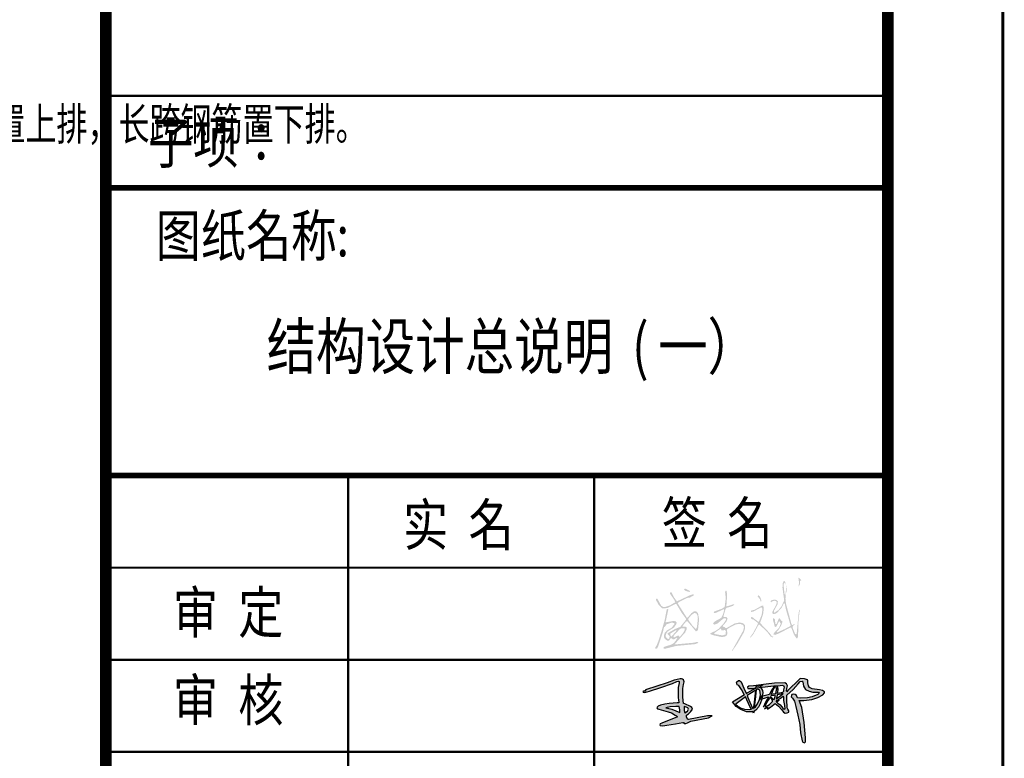
# Model space of a CAD drawing. Extents: x -977844 to -588252, y -15270 to 155646.
# Drawn here: x -910992 to -906712, y 7533 to 10742 of the extents above; entities that cross this region are included whole.
import ezdxf
from ezdxf.enums import TextEntityAlignment as Align

# ---------------------------------------------------------------- set-up
doc = ezdxf.new("R2010")
doc.units = 0
doc.header["$LTSCALE"] = 1000
for name, color, linetype in [('PUB_TEXT', 7, 'Continuous'), ('TK', 24, 'Continuous'), ('TUKUANG', 135, 'Continuous'), ('xxcc', 13, 'Continuous')]:
    doc.layers.add(name, color=color, linetype=linetype)
doc.styles.add('HZ2', font='tssdeng.shx', dxfattribs={"width": 0.7, "bigfont": 'hztxt.shx'})
doc.styles.add('TK', font='txt', dxfattribs={"width": 0.8})
doc.styles.add('图框-黑体', font='txt', dxfattribs={"width": 0.8})

# ---------------------------------------------------------------- blocks, each defined once
blk = doc.blocks.new('fgsfasdasda')
at = {"layer": 'PUB_TEXT', "style": 'HZ2', "width": 0.7}
blk.add_text('双向板的底部钢筋：短跨钢筋置下排，长跨钢筋置上排；双向板的上部钢筋：短跨钢筋置上排，长跨钢筋置下排。', height=400, rotation=0.00001, dxfattribs=at).set_placement((-154473.9, -2123202.6, -27.6))
blk = doc.blocks.new('SCJZ-A2')
at = {"layer": 'TK'}
for points, const_width in [([(59400, 42000), (0, 42000), (0, 0), (59400, 0), (59400, 42000)], 25), ([(58400, 1000), (58400, 41000), (2500, 41000), (2500, 1000), (58400, 1000)], 100), ([(51600, 41000), (51600, 1000)], 100), ([(51600, 24771.4), (58400, 24771.4)], 20), ([(51602.9, 23971.6), (58400, 23971.6)], 50), ([(51602.9, 21471.6), (58400, 21471.6)], 50), ([(51602.9, 21471.6), (58400, 21471.6)], 20), ([(51602.9, 21471.6), (58400, 21471.6)], 20), ([(51602.9, 21471.6), (58400, 21471.6)], 20), ([(51602.9, 21471.6), (58400, 21471.6)], 20), ([(53706.7, 21471.6), (53706.7, 15071.6)], 20), ([(55847, 15071.6), (55847, 21471.6)], 20), ([(51602.9, 20671.6), (58400, 20671.6)], 20), ([(51602.9, 19871.6), (58400, 19871.6)], 20), ([(51602.9, 19871.6), (58400, 19871.6)], 20), ([(51602.9, 19071.6), (58400, 19071.6)], 20), ([(51602.9, 19071.6), (58400, 19071.6)], 20)]:
    blk.add_lwpolyline(points, dxfattribs=dict(at, const_width=const_width))
blk.add_lwpolyline([(53706.7, 15104.9), (53706.7, 21471.6)], dxfattribs=at)
at = {"style": 'TK', "width": 0.8}
for tag, height, p in [('协作设计单位_001', 320, (54991.6, 30411)), ('建设单位_001', 320, (55001.5, 28502.7)), ('工程名称_001', 320, (55001.5, 26021.4)), ('子项_001', 320, (55001.5, 24371.5)), ('图名_001', 320, (55001.5, 22706.4)), ('审定_001', 300, (54766.3, 20291.8)), ('审核_001', 300, (54769.3, 19472.2)), ('项目负责人_001', 300, (54780.3, 18676.5)), ('专业负责人_001', 300, (54769, 17880.9)), ('校对_001', 300, (54791.9, 17074.7)), ('设计_001', 300, (54770.9, 16297.1)), ('制图_001', 300, (54750.2, 15469.1)), ('建筑_001', 0.02, (52785.4, 13841.7)), ('电气_001', 0.02, (56297.8, 13868.4)), ('结构_001', 0.02, (52806.9, 13399.1)), ('暖通_001', 0.02, (56308.6, 13368.5)), ('给排水_001', 0.02, (52822.8, 12914.7)), ('工艺_001', 0.02, (56275.6, 12879.1)), ('工程编号_001', 300, (54108.2, 2956.9)), ('版次_001', 300, (57473.5, 2965.2)), ('图别_001', 300, (54132.2, 2182.7)), ('图号_001', 300, (57456.1, 2182.7)), ('比例_001', 300, (54132.2, 1452.4)), ('出图日期_001', 300, (57508.3, 1400.2))]:
    blk.add_attdef(tag, text='', height=height, dxfattribs=at).set_placement(p, align=Align.MIDDLE_CENTER)
at = {"layer": 'TK', "style": 'TK', "width": 0.8}
for s, p in [('子项：', (52557.8, 24366)), ('图纸名称:', (52874.2, 23556.6)), ('实  名', (54665.6, 21043.8)), ('签  名', (56914.9, 21060.2)), ('审  定', (52663.5, 20282.8)), ('审  核', (52663.5, 19521.5))]:
    blk.add_text(s, height=360, dxfattribs=at).set_placement(p, align=Align.MIDDLE_CENTER)
blk = doc.blocks.new('盛志斌')
at = {"layer": 'xxcc', "linetype": 'Continuous'}
h = blk.add_hatch(color=0, dxfattribs=at)
h.dxf.hatch_style = 1
h.paths.add_polyline_path([(623.8, 286.9), (635.5, 305.8), (636.8, 339.2), (649.3, 341.1), (627.7, 366.6), (623.1, 359.4), (629, 321.5)])
h.paths.add_polyline_path([(516, 281), (519.2, 289.5), (513.3, 306.5)], flags=17)
h.paths.add_polyline_path([(-326.9, 241.8), (-318.4, 244.4), (-320.4, 250.9), (-357, 269.2), (-366.8, 269.2), (-370.7, 263.4), (-362.2, 252.9)])
h.paths.add_polyline_path([(295.1, 158.2), (301.6, 160.1), (301.6, 165.3), (295.1, 188.2), (284.7, 205.9), (274.2, 213), (267.7, 203.2), (289.2, 178.4)])
h.paths.add_polyline_path([(-267.5, -80.3), (-300.8, -47), (-335.4, 0.7), (-331.5, 12.4), (-305.4, 42.5), (-279.9, 60.1), (-262.3, 53.6), (-253.8, 33.4), (-251.1, 7.9), (-259, -63.4)], flags=16)
h.paths.add_polyline_path([(-37.5, -136.5), (-101.5, -124.8), (-110.7, -116.9), (-51.9, -76.4), (-44.7, -93.4), (-16.6, -89.5), (-7.4, -99.9), (-9.4, -128)], flags=16)
h.paths.add_polyline_path([(-481.8, -147.6), (-492.3, -130), (-490.3, -120.2), (-443.9, -92.1), (-433.4, -91.4)], flags=16)
h.paths.add_polyline_path([(-455.7, -153.5), (-460.9, -153.5), (-463.5, -146.3), (-458.9, -135.9), (-409.9, -83), (-395.6, -75.1), (-366.1, -75.1), (-365.5, -86.9), (-377.3, -111), (-405.4, -146.3), (-411.9, -148.3), (-421, -134.6)], flags=16)
h.paths.add_polyline_path([(397.7, -154.2), (405.5, -147), (392.5, -143.7), (371.6, -114.3), (289.9, -28.1), (316, 47.7), (322.5, 100), (317.3, 121.6), (306.2, 122.9), (243.5, 87.6), (210.8, 78.4), (210.8, 68.6), (227.2, 69.3), (297.7, 107.2), (307.5, 103.9), (310.1, 85.6), (303.6, 42.5), (280.1, -15.7), (271.6, -15.7), (221.9, 22.9), (214.7, 23.6), (210.2, 17.7), (214.7, 6.6), (233.7, 1.3), (269, -26.8), (271.6, -35.9), (229.8, -114.3), (203, -151.6), (209.5, -152.2), (231.1, -126.1), (276.8, -43.7), (284, -41.8), (350.6, -105.2), (383.3, -146.3)])
h.paths.add_polyline_path([(605.5, -160.7), (612.7, -160.7), (619.9, -149.6), (623.8, -14.3), (634.9, 88.9), (629.7, 85), (624.4, 52.3), (608.1, -123.5), (602.2, -128.7), (593.7, -121.5), (571.5, -66), (576.1, -53.5), (591.1, -41.1), (585.9, -37.9), (572.8, -45.7), (564.3, -42.4), (514.7, 141.2), (510.7, 186.3), (514, 227.4), (521.2, 248.3), (520.5, 275.8), (516, 277.7), (512, 222.2), (502.9, 220.9), (493.7, 305.8), (499.6, 322.2), (512.7, 311.7), (506.8, 333.3), (496.4, 337.2), (485.9, 314.3), (484.6, 277.1), (499.6, 168.6), (476.8, 117.6), (448.7, 83.7), (414.7, 60.8), (409.5, 65.4), (410.1, 76.5), (442.8, 136.6), (444.7, 158.2), (433.6, 171.9), (412.7, 175.1), (385.9, 168), (380.7, 159.5), (384.6, 151), (402.9, 163.4), (418.6, 164.7), (431.7, 160.1), (434.9, 153.6), (431.7, 134.6), (397.7, 69.9), (397, 57.5), (404.2, 49), (425.8, 53), (439.5, 62.8), (476.1, 103.3), (497, 143.1), (504.2, 141.2), (513.3, 94.1), (555.2, -49.6), (551.9, -55.5), (504.2, -81), (437.6, -111), (434.3, -105.2), (452.6, -84.9), (477.4, -41.1), (485.2, -13.7), (472.2, -6.5), (461.1, 11.1), (453.9, 12.4), (432.3, -38.5), (423.2, -37.9), (417.9, 5.3), (407.5, 15.7), (402.3, 7.2), (403.6, -7.2), (419.3, -65.3), (433.6, -56.8), (455.8, -11.1), (470.2, -33.9), (455.8, -67.3), (409.5, -116.9), (405.5, -129.3), (420.6, -131.3), (451.3, -120.2), (554.5, -66), (562.4, -71.8), (583.9, -127.4)])
h.paths.add_polyline_path([(-616.4, -253.5), (-603.3, -246.3), (-593.5, -224.1), (-554.3, -104.5), (-545.8, -64.7), (-535.4, -58.1), (-523.6, -39.2), (-483.1, -26.1), (-455, -27.4), (-456.3, -41.1), (-480.5, -70.5), (-521, -93.4), (-537.3, -110.4), (-546.5, -137.8), (-544.5, -156.1), (-534.1, -170.5), (-516.4, -182.3), (-501.4, -180.3), (-485.1, -158.1), (-468.1, -170.5), (-455, -168.5), (-437.4, -156.8), (-430.8, -160.1), (-445.2, -185.5), (-463.5, -204.5), (-484.4, -216.9), (-541.9, -234.5), (-550.4, -243.7), (-547.8, -250.2), (-532.8, -250.9), (-438.7, -227.4), (-272.7, -211.7), (-247.2, -200.6), (-255.1, -192.1), (-289.7, -199.9), (-454.4, -214.9), (-361.6, -111), (-348.5, -82.3), (-349.2, -65.3), (-361.6, -58.8), (-383.1, -60.1), (-385.1, -54.9), (-354.4, -16.3), (-345.2, -11.7), (-337.4, -18.3), (-268.8, -99.9), (-257, -98), (-249.8, -85.6), (-240, 4), (-249.8, 56.2), (-267.5, 73.9), (-283.2, 73.9), (-306.7, 57.5), (-339.4, 19), (-346.5, 17), (-425.6, 141.2), (-419.7, 151.6), (-360.9, 181.7), (-338.7, 191.5), (-323.7, 191.5), (-285.8, 211.7), (-289.7, 222.2), (-323.7, 211.1), (-433.4, 159.5), (-458.3, 194.7), (-478.5, 235.9), (-487, 241.1), (-494.2, 227.4), (-456.3, 172.5), (-447.8, 151.6), (-495.5, 124.2), (-535.4, 110.5), (-552.4, 110.5), (-570, 121.6), (-602.7, 181.7), (-612.5, 183.6), (-616.4, 173.8), (-592.2, 130.1), (-561.5, 98), (-515.8, 102), (-446.5, 137.9), (-438.7, 137.9), (-389.7, 56.9), (-356.3, 12.4), (-353.7, 0.7), (-404.7, -62.7), (-449.8, -80.3), (-515.1, -118.2), (-514.5, -126.1), (-494.9, -143.1), (-500.1, -162.7), (-511.2, -168.5), (-528.8, -150.9), (-532.1, -139.8), (-523.6, -114.3), (-511.2, -100.6), (-458.3, -66.6), (-440.6, -41.8), (-435.4, -25.5), (-441.9, -15), (-460.9, -10.4), (-532.1, -22.8), (-507.9, 88.9), (-511.2, 93.5), (-521.7, 89.5), (-540.6, -7.2), (-565.4, -93.4), (-592.9, -181.6), (-609.9, -223.4), (-622.3, -241.1)])
h.paths.add_polyline_path([(44.2, -271.1), (50.1, -269.2), (93.2, -206.4), (148.7, -109.7), (159.9, -77.1), (159.9, -47.7), (142.2, -30.7), (114.1, -23.5), (68.4, -32.6), (-0.9, -71.8), (-10.7, -71.8), (-19.8, -63.4), (-33.6, -60.1), (-34.9, -54.2), (-4.2, -18.3), (7, 7.9), (-2.2, 24.9), (-24.4, 23.6), (-29, 29.4), (-10, 94.1), (-2.2, 102.6), (55.3, 121.6), (67.1, 137.2), (-3.5, 115), (2.4, 196.1), (0.4, 243.8), (-0.2, 250.3), (-9.4, 252.9), (-14, 239.8), (-8.7, 186.9), (-17.9, 112.4), (-41.4, 96.1), (-108, 71.9), (-113.3, 62.1), (-108, 57.5), (-91.1, 61.5), (-26.4, 91.5), (-21.8, 85), (-32.3, 47.1), (-47.3, 16.4), (-100.2, -12.4), (-113.9, -24.1), (-118.5, -36.6), (-105.4, -42.4), (-80.6, -32.6), (-27, 11.8), (-10.7, 13.1), (-6.1, 6.6), (-8.1, -2.6), (-29, -35.3), (-70.8, -78.4), (-100.9, -98.6), (-142.7, -116.9), (-138.8, -126.1), (-104.1, -137.8), (-42.7, -150.3), (-18.5, -147), (-2.8, -139.1), (5.6, -123.5), (1.7, -84.3), (23.9, -68.6), (82.1, -39.2), (116.7, -35.9), (142.9, -45.7), (149.4, -65.3), (142.9, -94.7)])
blk = doc.blocks.new('王娜')
h = blk.add_hatch(color=256)
h.dxf.hatch_style = 1
h.paths.add_polyline_path([(-285.9, -6), (-285.9, 68), (-281.4, 104.5), (-274.4, 126.5), (-280.4, 144.5), (-289.9, 149.7), (-297, 153.6), (-309.9, 154), (-360.4, 140.5), (-422.4, 117.5), (-600.4, 62), (-609.9, 57), (-609.9, 46), (-618.4, 46), (-622.9, 49.5), (-634.4, 43.5), (-631, 37), (-616.9, 34), (-574.9, 45), (-477.9, 77.5), (-376.3, 111.6), (-337.4, 129.5), (-323.4, 134), (-317.4, 131), (-316.4, 118), (-321.9, 104), (-326.9, 77), (-326.9, 41.5), (-326.9, -5), (-323.4, -34.5), (-319.9, -45.5), (-321.9, -56), (-334.4, -56), (-403.9, -60.5), (-441.4, -67), (-479.4, -76.5), (-499.4, -84), (-509.4, -91.5), (-512.9, -99.5), (-506.9, -106.5), (-493.9, -111.5), (-412.9, -132.5), (-383.9, -143.5), (-353.4, -161), (-340.6, -168.3), (-330.9, -177.5), (-469.4, -233), (-483.4, -238.5), (-486.9, -245), (-481.9, -252), (-459.4, -255), (-424.4, -249), (-350.9, -236.5), (-286.9, -225.5), (-279.4, -225.5), (-274.9, -233.5), (-259.9, -235.5), (-243.9, -230), (-215.9, -214), (-63.9, -184.5), (-29.4, -169), (-70.9, -169), (-235.9, -200), (-246.4, -196.5), (-252.9, -176.5), (-253.4, -161.5), (-236.4, -151.5), (-215.9, -131.5), (-202.9, -109), (-206.9, -96.5), (-219.4, -86), (-267.9, -65), (-279, -60.2)])
h.paths.add_polyline_path([(-318, -85.7), (-312.2, -115), (-310.8, -139), (-380.4, -109.3), (-420.5, -100.8), (-432.7, -98.4), (-395, -89.9), (-345.9, -88.2)], flags=16)
h.paths.add_polyline_path([(-271.5, -87.7), (-242.8, -97.3), (-235.1, -110.3), (-244.3, -127.1), (-268.7, -142.2), (-273.6, -121.2), (-274.9, -91.2)], flags=16)
h = blk.add_hatch(color=256)
h.dxf.hatch_style = 1
h.paths.add_polyline_path([(245.5, 71.4), (221.6, 127.3), (206.4, 140), (198.1, 139.1), (181.5, 123.8), (185.3, 102.2), (200.6, 94.6), (213.3, 78), (225.5, 59.4), (249.1, 16.1), (147.3, -47.3), (179.3, -86.5), (194.4, -98.1), (217.1, -113.7), (269.1, -134.2), (317.5, -132.7), (321.7, -131.1), (327.6, -143.7), (333.7, -126.4), (349.4, -120.3), (371.9, -93.9), (386.1, -64.2), (400.7, -22.4), (407.2, 16.9), (409.2, 30.5), (406.7, 51.7), (399.4, 67.9), (385.7, 82.7), (409.8, 100.1), (407.7, 103.1), (401.2, 103.1), (375.8, 88.4), (359.3, 91.7), (351.3, 85.7), (349, 73), (341.7, 68.8), (265.7, 24.9)])
h.paths.add_polyline_path([(273.3, 7.6), (347.6, 56.1), (333.4, -75.6), (326.8, -104.5), (324.1, -106.5), (321.7, -107), (297.4, -50.8), (279.9, -7.7)], flags=16)
h.paths.add_polyline_path([(258.5, -2.2), (297.4, -86.7), (309.9, -109.6), (290.3, -114), (249, -111), (222.2, -101), (194.9, -87.4), (171.3, -67.3), (177.3, -63.8)], flags=16)
h.paths.add_polyline_path([(351, 58), (367.4, 64.8), (385.1, 54.2), (388.6, 13.4), (380, -25.9), (362.4, -62.7), (344.7, -91.4), (335.6, -98.1), (335.8, -97.1), (346.2, -0.5)], flags=16)
h = blk.add_hatch(color=256)
h.dxf.hatch_style = 1
h.paths.add_polyline_path([(619, 10.6), (672.5, 61.6), (717.5, 110.1), (735.7, 129.7), (751, 132.1), (758.5, 126.6), (764.5, 89.1), (781, 62.1), (813.5, 47.1), (845, 38.6), (871, 38.6), (894.5, 36.6), (900.5, 29.1), (887.2, 18.4), (838, -3.4), (797.5, -11.9), (739, -15.4), (712.5, -11.4), (701.5, 7.1), (690, 17.1), (677, 20.1), (661.5, 16.1), (657, -1.9), (667.5, -15.9), (685.5, -39.9), (698, -86.4), (713.5, -162.4), (730.1, -243.8), (738, -316.4), (752, -385.9), (758, -398.4), (771.5, -403.4), (782, -395.4), (782, -360.4), (770, -226.9), (749, -94.4), (727, -33.9), (765.5, -33.9), (834.5, -26.4), (887, -9.9), (931, 14.1), (946.5, 32.6), (946.5, 41.1), (929.5, 51.1), (902.5, 58.1), (840, 65.6), (816.5, 78.6), (807, 92.6), (801.5, 119.1), (802, 135.6), (798.5, 145.1), (771, 153.6), (734.5, 156.1), (696, 118.1), (660, 82.6), (627.8, 50.8), (617.4, 40.6), (615.8, 45.3), (619.5, 68.1), (624.5, 92.1), (617, 109.6), (600.5, 117.6), (511.5, 116.1), (439.5, 106.1), (329.5, 91.6), (287.5, 90.6), (277, 82.1), (280.5, 68.6), (318, 68.6), (379, 78.6), (504.4, 93.8), (559.6, 96.6), (578.2, 98.1), (589.2, 95.6), (594.3, 79.8), (589.9, 56.6), (588.3, 41.9), (578.9, 33.1), (570.5, 31.6), (537.5, 26.2), (539.6, 41.5), (542.1, 60.3), (541.6, 80.3), (532.2, 88.4), (518.1, 87.1), (503.1, 78.9), (485.9, 53.5), (468.9, 16.2), (422.4, 6), (394.5, 1.6), (394.5, -4.9), (400.5, -7.4), (392.5, -11.9), (386, -16.9), (390.1, -22.2), (423.5, -14.9), (449.5, -4.9), (461, -6.9), (439, -36.9), (424, -69.9), (413.8, -92.2), (423, -107.4), (450.9, -92.9), (447.8, -107), (453.2, -106.7), (475.7, -92.9), (506.2, -70.4), (518.2, -60), (530.5, -72.4), (546, -83.9), (575, -115.4), (589, -137.4), (603.5, -144.9), (621.5, -141.9), (636.5, -136.9), (636.5, -123.9), (627.5, -109.9), (622, -99.6), (619, -26.9)])
h.paths.add_polyline_path([(586.1, 23.3), (579.6, 19.3), (554.2, 0.1), (533.4, -16), (526.8, -19.7), (531.7, -7.1), (535.8, 13.4), (569.2, 21.5), (583.9, 24.8)], flags=16)
h.paths.add_polyline_path([(592.6, -3), (593.1, -34), (601.6, -79.3), (602.6, -108), (595.9, -110.4), (584.4, -102.5), (560, -73.8), (539.7, -58.5), (531.1, -49.7), (552, -32.1), (528.8, -47.4), (527.2, -45.8), (526.8, -38.6), (562, -16.4), (586.8, -0.6)], flags=16)
h.paths.add_polyline_path([(521.8, 30.6), (518.4, 23.3), (500, 20.9), (484.8, 18.4), (496.2, 49.7), (508.8, 74.2), (525.7, 78.7), (528, 64.4), (523, 42.2)], flags=16)
h.paths.add_polyline_path([(517.6, 10.6), (516.1, 0.6), (513.6, -8.9), (510.8, -20.7), (505.7, -27.9), (499.5, -24), (495.1, -18.5), (486.2, -9.9), (475.6, -3.5), (478.6, 2), (482.3, 4.3), (505.8, 9.1)], flags=16)
h.paths.add_polyline_path([(493.3, -32.9), (492.8, -44.3), (466.4, -70.7), (433.3, -91), (429.4, -91.6), (430.3, -80.4), (445.4, -50.5), (453.9, -36.3), (466.9, -16.9), (471.4, -11), (475.3, -11), (485.3, -17.9)], flags=16)
for points in [[(-600.4, 62), (-609.9, 57), (-609.9, 46), (-618.4, 46), (-622.9, 49.5), (-634.4, 43.5), (-631, 37), (-616.9, 34), (-574.9, 45), (-477.9, 77.5), (-376.3, 111.6), (-337.4, 129.5), (-323.4, 134), (-317.4, 131), (-316.4, 118), (-321.9, 104), (-326.9, 77), (-326.9, 41.5), (-326.9, -5), (-323.4, -34.5), (-319.9, -45.5), (-321.9, -56), (-334.4, -56), (-403.9, -60.5), (-441.4, -67), (-479.4, -76.5), (-499.4, -84), (-509.4, -91.5), (-512.9, -99.5), (-506.9, -106.5), (-493.9, -111.5), (-412.9, -132.5), (-383.9, -143.5), (-353.4, -161), (-340.6, -168.3), (-330.9, -177.5), (-469.4, -233), (-483.4, -238.5), (-486.9, -245), (-481.9, -252), (-459.4, -255), (-424.4, -249), (-350.9, -236.5), (-286.9, -225.5), (-279.4, -225.5), (-274.9, -233.5), (-259.9, -235.5), (-243.9, -230), (-215.9, -214), (-63.9, -184.5), (-29.4, -169), (-70.9, -169), (-235.9, -200), (-246.4, -196.5), (-252.9, -176.5), (-253.4, -161.5), (-236.4, -151.5), (-215.9, -131.5), (-202.9, -109), (-206.9, -96.5), (-219.4, -86), (-267.9, -65), (-279, -60.2), (-285.9, -6), (-285.9, 68), (-281.4, 104.5), (-274.4, 126.5), (-280.4, 144.5), (-289.9, 149.7), (-297, 153.6), (-309.9, 154), (-360.4, 140.5), (-422.4, 117.5)], [(478.6, 2), (475.6, -3.5), (486.2, -9.9), (495.1, -18.5), (499.5, -24), (505.7, -27.9), (510.8, -20.7), (513.6, -8.9), (516.1, 0.6), (517.6, 10.6), (505.8, 9.1), (482.3, 4.3)], [(484.8, 18.4), (496.2, 49.7), (508.8, 74.2), (525.7, 78.7), (528, 64.4), (523, 42.2), (521.8, 30.6), (518.4, 23.3), (500, 20.9)], [(535.8, 13.4), (531.7, -7.1), (526.8, -19.7), (533.4, -16), (554.2, 0.1), (579.6, 19.3), (586.1, 23.3), (583.9, 24.8), (569.2, 21.5)], [(466.9, -16.9), (453.9, -36.3), (445.4, -50.5), (430.3, -80.4), (429.4, -91.6), (433.3, -91), (466.4, -70.7), (492.8, -44.3), (493.3, -32.9), (485.3, -17.9), (475.3, -11), (471.4, -11)], [(-345.9, -88.2), (-395, -89.9), (-432.7, -98.4), (-420.5, -100.8), (-380.4, -109.3), (-310.8, -139), (-312.2, -115), (-318, -85.7)], [(-274.9, -91.2), (-273.6, -121.2), (-268.7, -142.2), (-244.3, -127.1), (-235.1, -110.3), (-242.8, -97.3), (-271.5, -87.7)]]:
    blk.add_lwpolyline(points, close=True)
for points in [[(251.2, 12.3), (225.5, 59.4), (213.3, 78), (200.6, 94.6), (185.3, 102.2), (181.5, 123.8), (198.1, 139.1), (206.4, 140), (221.6, 127.3), (245.5, 71.4), (266.9, 22.2)], [(265.7, 24.9), (341.7, 68.8), (349, 73), (351.3, 85.7), (359.3, 91.7), (375.8, 88.4)], [(423, -107.4), (423, -107.4), (450.9, -92.9), (447.8, -107), (453.2, -106.7), (475.7, -92.9), (506.2, -70.4), (518.2, -60), (530.5, -72.4), (546, -83.9), (575, -115.4), (589, -137.4), (603.5, -144.9), (621.5, -141.9), (636.5, -136.9), (636.5, -123.9), (627.5, -109.9), (622, -99.6), (619, -26.9), (619, 10.6), (672.5, 61.6), (717.5, 110.1), (735.7, 129.7), (751, 132.1), (758.5, 126.6), (764.5, 89.1), (781, 62.1), (813.5, 47.1), (845, 38.6), (871, 38.6), (894.5, 36.6), (900.5, 29.1), (887.2, 18.4), (838, -3.4), (797.5, -11.9), (739, -15.4), (712.5, -11.4), (701.5, 7.1), (690, 17.1), (677, 20.1), (661.5, 16.1), (657, -1.9), (667.5, -15.9), (685.5, -39.9), (698, -86.4), (713.5, -162.4), (730.1, -243.8), (738, -316.4), (752, -385.9), (758, -398.4), (771.5, -403.4), (782, -395.4), (782, -360.4), (770, -226.9), (749, -94.4), (727, -33.9), (765.5, -33.9), (834.5, -26.4), (887, -9.9), (931, 14.1), (946.5, 32.6), (946.5, 41.1), (929.5, 51.1), (902.5, 58.1), (840, 65.6), (816.5, 78.6), (807, 92.6), (801.5, 119.1), (802, 135.6), (798.5, 145.1), (771, 153.6), (734.5, 156.1), (696, 118.1), (660, 82.6), (627.8, 50.8), (617.4, 40.6), (615.8, 45.3), (619.5, 68.1), (624.5, 92.1), (617, 109.6), (600.5, 117.6), (511.5, 116.1), (439.5, 106.1), (329.5, 91.6), (287.5, 90.6), (277, 82.1), (280.5, 68.6), (318, 68.6), (379, 78.6), (504.4, 93.8), (559.6, 96.6), (578.2, 98.1), (589.2, 95.6), (594.3, 79.8), (589.9, 56.6), (588.3, 41.9), (578.9, 33.1), (570.5, 31.6), (537.5, 26.2), (539.6, 41.5), (542.1, 60.3), (541.6, 80.3), (532.2, 88.4), (518.1, 87.1), (503.1, 78.9), (485.9, 53.5), (468.9, 16.2), (422.4, 6), (394.5, 1.6), (394.5, -4.9), (400.5, -7.4), (392.5, -11.9), (386, -16.9), (390.1, -22.2), (423.5, -14.9), (449.5, -4.9), (461, -6.9), (439, -36.9), (424, -69.9), (413.8, -92.2), (413.8, -92.2)], [(375.8, 88.4), (401.2, 103.1), (407.7, 103.1), (409.8, 100.1), (385.7, 82.7)], [(321.7, -131.1), (317.5, -132.7), (269.1, -134.2), (217.1, -113.7), (194.4, -98.1), (179.3, -86.5), (147.3, -47.3), (249.1, 16.1)], [(347.6, 56.1), (273.3, 7.6)], [(273.3, 7.6), (279.9, -7.7), (297.4, -50.8), (321.7, -107)], [(326.8, -104.5), (333.4, -75.6), (347.6, 56.1)], [(385.7, 82.7), (399.4, 67.9), (406.7, 51.7), (409.2, 30.5), (407.2, 16.9), (400.7, -22.4), (386.1, -64.2), (371.9, -93.9), (349.4, -120.3), (333.7, -126.4)], [(335.6, -98.1), (344.7, -91.4), (362.4, -62.7), (380, -25.9), (388.6, 13.4), (385.1, 54.2), (367.4, 64.8), (351, 58)], [(351, 58), (346.2, -0.5), (335.8, -97.1), (335.6, -98.1)], [(259.1, -1.7), (177.3, -63.8), (171.3, -67.3), (194.9, -87.4), (222.2, -101), (249, -111), (290.3, -114), (309.9, -109.6)], [(309.9, -109.6), (297.4, -86.7), (258.5, -2.2)], [(531.1, -49.7), (539.7, -58.5), (560, -73.8), (584.4, -102.5), (595.9, -110.4), (602.6, -108), (601.6, -79.3), (593.1, -34), (592.6, -3), (586.8, -0.6), (562, -16.4), (526.8, -38.6)], [(526.8, -38.6), (527.2, -45.8), (528.8, -47.4)], [(528.8, -47.4), (529.7, -46.9), (552, -32.1), (531.1, -49.7)], [(321.7, -107), (324.1, -106.5), (326.8, -104.5)], [(333.7, -126.4), (327.6, -143.7), (321.7, -131.1)]]:
    blk.add_lwpolyline(points)

msp = doc.modelspace()

# ---------------------------------------------------------------- block references
at = {"color": 1, "xscale": 0.5, "yscale": 0.5, "zscale": 0.5}
msp.add_blockref('SCJZ-A2', (-936417.9, -1974.7), dxfattribs=at)
for name, p, xscale, yscale, zscale in [('fgsfasdasda', (-861676.3, 760027.4), 0.3531501498718104, 0.3531501498718104, 0.3531501498718104), ('盛志斌', (-907918.4, 8134.8), 0.5, 0.5, 0.5), ('王娜', (-907966.4, 7801.4), 0.5, 0.5, 0.5)]:
    msp.add_blockref(name, p, dxfattribs=dict(xscale=xscale, yscale=yscale, zscale=zscale))

# ---------------------------------------------------------------- texts
at = {"layer": 'TUKUANG', "color": 2, "style": '图框-黑体', "width": 0.8}
for s, height, p in [('结构设计总说明', 197.15, (-909918.5, 9223.9)), ('(', 197.2, (-908330.7, 9223.9)), ('一）', 197.15, (-908217.3, 9223.9))]:
    msp.add_text(s, height=height, dxfattribs=at).set_placement(p)

doc.saveas('drawing.dxf')
